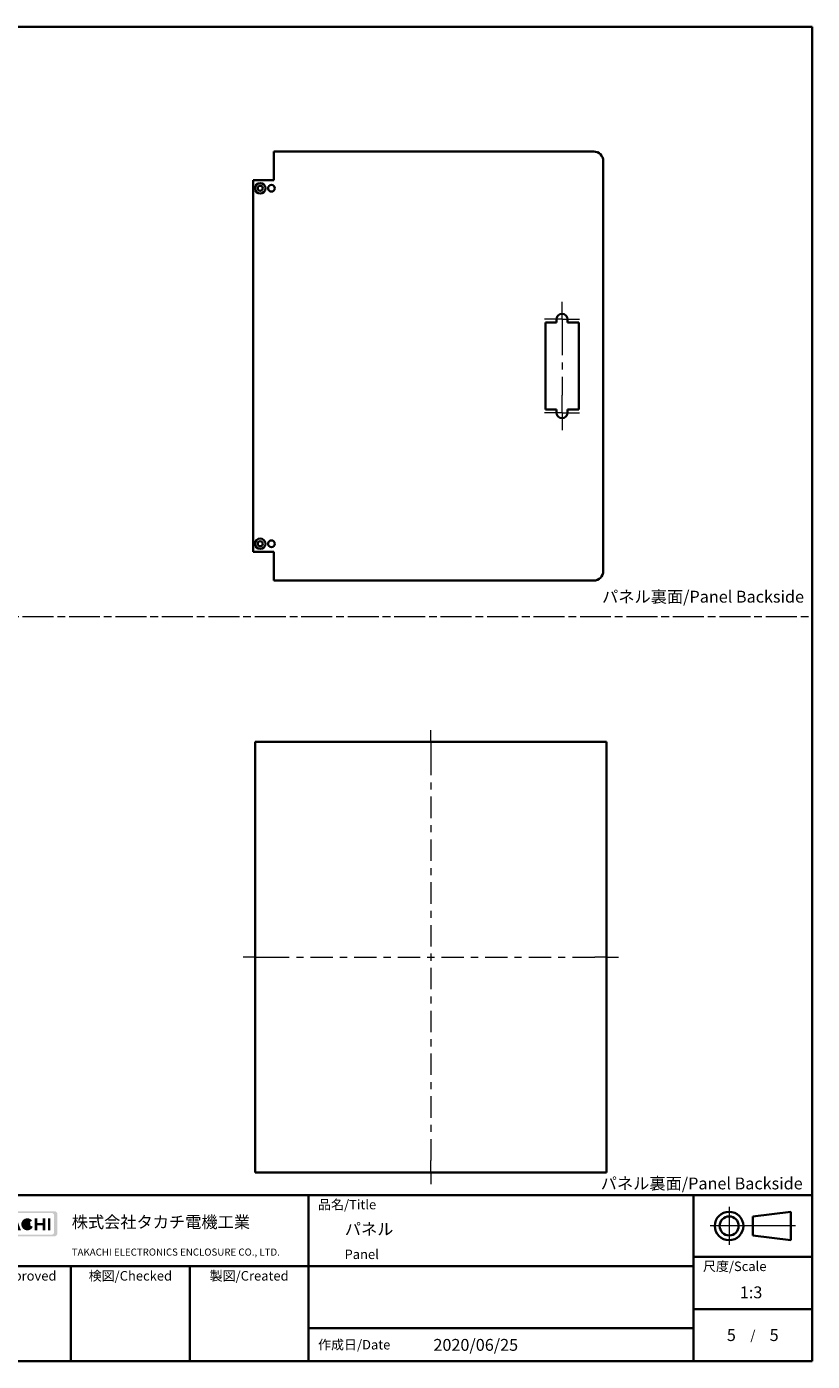
# Model space of a CAD drawing. Units: millimetres. Extents: x 65 to 8121, y 28 to 1441.
# Drawn here: x 7625 to 8121, y 36 to 879 of the extents above; entities that cross this region are included whole.
import ezdxf
from ezdxf.enums import TextEntityAlignment as Align

# ---------------------------------------------------------------- set-up
doc = ezdxf.new("R2010")
doc.units = ezdxf.units.MM
doc.header["$LTSCALE"] = 4.5
doc.linetypes.add('CHAIN', pattern=[0.3543, 0.2362, -0.0295, 0.0591, -0.0295])
for name, color, linetype, lineweight in [('Border (ISO)', 7, 'Continuous', 35), ('Center Mark (ISO)', 131, 'Continuous', 18), ('Centerline (ISO)', 131, 'Continuous', 18), ('Hatch (ISO)', 1, 'Continuous', 18), ('Sketch Geometry (ISO)', 7, 'Continuous', 18), ('Symbol (ISO)', 7, 'Continuous', 18), ('Title (ISO)', 7, 'Continuous', 35), ('Visible (ISO)', 7, 'Continuous', 35)]:
    doc.layers.add(name, color=color, linetype=linetype, lineweight=lineweight)
doc.styles.add('Note Text (TK)', font='MS PGothic.ttf')
doc.styles.add('文字スタイル67', font='arial.ttf')

# ---------------------------------------------------------------- blocks, each defined once
blk = doc.blocks.new('図面枠 tk図枠')
at = {"layer": 'Border (ISO)'}
for p, q in [((14.5, 289), (405.5, 289)), ((14.5, 289), (14.5, 8)), ((405.5, 289), (405.5, 8)), ((14.5, 8), (405.5, 8))]:
    blk.add_line(p, q, dxfattribs=at)
blk = doc.blocks.new('表題欄 tk表題欄')
at = {"layer": 'Hatch (ISO)'}
h = blk.add_hatch(color=256, dxfattribs=at)
edge = h.paths.add_edge_path(flags=0)
edge.add_arc((95.58, 236.3), 0.596, 270, 360)
edge.add_line((96.17, 236.3), (96.17, 239.71))
edge.add_arc((95.58, 239.71), 0.596, 0, 90)
edge.add_line((95.58, 240.31), (79.14, 240.31))
edge.add_arc((79.14, 239.71), 0.596, 90, 180)
edge.add_line((78.54, 239.71), (78.54, 236.3))
edge.add_arc((79.14, 236.3), 0.596, 180, 270)
edge.add_line((79.14, 235.7), (95.58, 235.7))
edge = h.paths.add_edge_path()
edge.add_line((77.84, 239.96), (77.84, 236.05))
edge.add_arc((78.54, 236.05), 0.702, 180, 270)
edge.add_line((78.54, 235.35), (96.17, 235.35))
edge.add_arc((96.17, 236.05), 0.702, 270, 360)
edge.add_line((96.87, 236.05), (96.87, 239.96))
edge.add_arc((96.17, 239.96), 0.702, 0, 90)
edge.add_line((96.17, 240.66), (78.54, 240.66))
edge.add_arc((78.54, 239.96), 0.702, 90, 180)
for points in [[(79.07, 239.15), (79.07, 238.66), (79.92, 238.66), (79.92, 236.66), (80.51, 236.66), (80.51, 238.66), (81.36, 238.66), (81.36, 239.15)], [(85.68, 236.66), (84.94, 237.89), (84.42, 237.32), (84.42, 236.66), (83.9, 236.66), (83.9, 239.15), (84.42, 239.15), (84.42, 238.1), (85.39, 239.15), (86.11, 239.15), (85.32, 238.3), (86.3, 236.66)], [(92.09, 239.15), (92.09, 236.66), (92.61, 236.66), (92.61, 237.66), (93.77, 237.66), (93.77, 236.66), (94.29, 236.66), (94.29, 239.15), (93.77, 239.15), (93.77, 238.15), (92.61, 238.15), (92.61, 239.15)], [(94.84, 239.15), (94.84, 236.66), (95.36, 236.66), (95.36, 239.15)]]:
    blk.add_hatch(color=256, dxfattribs=at).paths.add_polyline_path(points)
h = blk.add_hatch(color=256, dxfattribs=at)
h.paths.add_polyline_path([(82.59, 237.71), (81.95, 237.71), (82.27, 238.58)], flags=0)
h.paths.add_polyline_path([(82.78, 237.2), (81.76, 237.2), (81.57, 236.66), (80.95, 236.66), (81.86, 239.15), (82.68, 239.15), (83.59, 236.66), (82.98, 236.66)])
h = blk.add_hatch(color=256, dxfattribs=at)
h.paths.add_polyline_path([(87.53, 237.71), (88.16, 237.71), (87.85, 238.58)], flags=0)
h.paths.add_polyline_path([(87.14, 236.66), (87.34, 237.2), (88.35, 237.2), (88.55, 236.66), (89.17, 236.66), (88.25, 239.15), (87.44, 239.15), (86.52, 236.66)])
h = blk.add_hatch(color=256, dxfattribs=at)
edge = h.paths.add_edge_path()
edge.add_arc((90.52, 237.9), 1.27, 38.5505, 336.582)
edge.add_line((91.69, 237.4), (91.17, 237.62))
edge.add_ellipse((90.52, 237.9), major_axis=(0, -0.8), ratio=0.867347, start_angle=124.651, end_angle=429.4109, ccw=False)
edge.add_line((91.09, 238.36), (91.52, 238.7))
at = {"layer": 'Title (ISO)'}
for p, q in [((74.71, 244.05), (255.71, 244.05)), ((74.71, 209.05), (74.71, 244.05)), ((149.71, 244.05), (149.71, 209.05)), ((230.71, 244.05), (230.71, 209.05)), ((255.71, 244.05), (255.71, 209.05)), ((243.21, 239.55), (251.21, 240.55)), ((243.21, 239.55), (243.21, 235.55)), ((251.21, 234.55), (251.21, 240.55)), ((243.21, 235.55), (251.21, 234.55)), ((230.71, 231.05), (255.71, 231.05)), ((74.71, 229.05), (230.71, 229.05)), ((99.71, 229.05), (99.71, 209.05)), ((124.71, 229.05), (124.71, 209.05)), ((230.71, 220.05), (255.71, 220.05)), ((149.71, 216.05), (230.71, 216.05)), ((255.71, 209.05), (74.71, 209.05))]:
    blk.add_line(p, q, dxfattribs=at)
at = {"layer": 'Title (ISO)', "color": 4, "linetype": 'CHAIN', "lineweight": 18, "ltscale": 8.88956}
blk.add_line((238.21, 241.55), (238.21, 233.55), dxfattribs=at)
at = {"layer": 'Title (ISO)', "color": 4, "linetype": 'CHAIN', "lineweight": 18, "ltscale": 20.001633}
blk.add_line((252.21, 237.55), (234.21, 237.55), dxfattribs=at)
at = {"layer": 'Title (ISO)'}
for radius in [3, 2]:
    blk.add_circle((238.21, 237.55), radius, dxfattribs=at)
at = {"layer": 'Title (ISO)', "color": 1, "char_height": 2, "line_spacing_factor": 1.5, "style": 'Note Text (TK)'}
for s, insert, width, attachment_point in [('\\fＭＳ Ｐゴシック|b0|i0;品名/Title', (151.71, 242.05), 13.0643, 4), ('\\fＭＳ Ｐゴシック|b0|i0;承認/Approved', (87.21, 227.05), 19.3216, 5), ('\\fＭＳ Ｐゴシック|b0|i0;検図/Checked', (112.21, 227.05), 18.3275, 5), ('\\fＭＳ Ｐゴシック|b0|i0;製図/Created', (137.21, 227.05), 17.4737, 5), ('\\fＭＳ Ｐゴシック|b0|i0;尺度/Scale', (232.71, 229.05), 14.3392, 4), ('\\fＭＳ Ｐゴシック|b0|i0;作成日/Date', (151.71, 212.55), 16.3977, 4)]:
    blk.add_mtext(s, dxfattribs=dict(at, insert=insert, width=width, attachment_point=attachment_point))
at = {"layer": 'Title (ISO)', "color": 7, "line_spacing_factor": 1.5, "style": 'Note Text (TK)'}
for s, insert, char_height, attachment_point in [('株式会社タカチ電機工業', (99.87, 238.05), 2.5, 4), ('\\fＭＳ Ｐゴシック|b0|i0;/', (243.21, 214.55), 2, 5)]:
    blk.add_mtext(s, dxfattribs=dict(at, insert=insert, char_height=char_height, attachment_point=attachment_point))
at = {"layer": 'Title (ISO)', "color": 7, "insert": (99.87, 232.05), "char_height": 1.4986, "width": 48.1688, "attachment_point": 4, "line_spacing_factor": 1.5, "style": 'Note Text (TK)'}
blk.add_mtext('\\fArial|b0|i0;TAKACHI ELECTRONICS ENCLOSURE CO., LTD.', dxfattribs=at)
at = {"layer": 'Title (ISO)', "color": 7}
for tag, p, height, style in [('<品名>_001', (157.03, 235.58), 2.5, 'Note Text (TK)'), ('<Title>_001', (157.44, 230.55), 2, '文字スタイル67'), ('作成日_001', (175.62, 211.26), 2.5, 'Note Text (TK)'), ('<ページ_No.>_001', (238.1, 213.3), 2.5, 'Note Text (TK)'), ('<総ページ数>_001', (246.8, 213.3), 2.5, 'Note Text (TK)')]:
    blk.add_attdef(tag, p, '', height=height, dxfattribs=dict(at, style=style))
at = {"layer": 'Title (ISO)', "color": 7, "style": 'Note Text (TK)'}
for tag, p in [('<尺度>', (243.21, 223.55)), ('<承認>', (87.21, 217.05))]:
    blk.add_attdef(tag, text='', height=2.5, dxfattribs=at).set_placement(p, align=Align.MIDDLE_CENTER)

msp = doc.modelspace()

# ---------------------------------------------------------------- linework, layer by layer
at = {"layer": 'Center Mark (ISO)', "linetype": 'Continuous'}
for p, q in [((7962.8656, 694.5056), (7951.8656, 694.5056)), ((7962.8656, 694.5056), (7973.8656, 694.5056)), ((7962.8656, 635.5056), (7951.8656, 635.5056)), ((7962.8656, 635.5056), (7973.8656, 635.5056))]:
    msp.add_line(p, q, dxfattribs=at)
at = {"layer": 'Centerline (ISO)'}
for p, q in [((7962.8656, 694.5056), (7962.8656, 705.5056)), ((7962.8656, 694.5056), (7962.8656, 683.5056)), ((7962.8656, 635.5056), (7962.8656, 646.5056)), ((7962.8656, 635.5056), (7962.8656, 624.5056)), ((7880.026, 427.5463), (7880.026, 435.0463)), ((7880.026, 427.5463), (7880.026, 420.0463)), ((7769.076, 291.5963), (7761.576, 291.5963)), ((7769.076, 291.5963), (7776.576, 291.5963)), ((7990.976, 291.5963), (7983.476, 291.5963)), ((7990.976, 291.5963), (7998.476, 291.5963)), ((7880.026, 155.6463), (7880.026, 163.1463)), ((7880.026, 155.6463), (7880.026, 148.1463))]:
    msp.add_line(p, q, dxfattribs=at)
at = {"layer": 'Centerline (ISO)', "linetype": 'Continuous'}
for p, q in [((7962.8656, 683.5056), (7962.8656, 671.7556)), ((7962.8656, 667.2556), (7962.8656, 662.7556)), ((7962.8656, 658.2556), (7962.8656, 646.5056)), ((7880.026, 420.0463), (7880.026, 406.5063)), ((7880.026, 402.0063), (7880.026, 397.5063)), ((7880.026, 393.0063), (7880.026, 379.4663)), ((7880.026, 374.9663), (7880.026, 370.4663)), ((7880.026, 365.9663), (7880.026, 352.4263)), ((7880.026, 347.9263), (7880.026, 343.4263)), ((7880.026, 338.9263), (7880.026, 325.3863)), ((7880.026, 320.8863), (7880.026, 316.3863)), ((7880.026, 311.8863), (7880.026, 298.3463)), ((7776.576, 291.5963), (7790.626, 291.5963)), ((7795.126, 291.5963), (7799.626, 291.5963)), ((7804.126, 291.5963), (7818.176, 291.5963)), ((7822.676, 291.5963), (7827.176, 291.5963)), ((7831.676, 291.5963), (7845.726, 291.5963)), ((7850.226, 291.5963), (7854.726, 291.5963)), ((7859.226, 291.5963), (7873.276, 291.5963)), ((7877.776, 291.5963), (7882.276, 291.5963)), ((7880.026, 293.8463), (7880.026, 289.3463)), ((7886.776, 291.5963), (7900.826, 291.5963)), ((7905.326, 291.5963), (7909.826, 291.5963)), ((7914.326, 291.5963), (7928.376, 291.5963)), ((7932.876, 291.5963), (7937.376, 291.5963)), ((7941.876, 291.5963), (7955.926, 291.5963)), ((7960.426, 291.5963), (7964.926, 291.5963)), ((7969.426, 291.5963), (7983.476, 291.5963)), ((7880.026, 284.8463), (7880.026, 271.3063)), ((7880.026, 266.8063), (7880.026, 262.3063)), ((7880.026, 257.8063), (7880.026, 244.2663)), ((7880.026, 239.7663), (7880.026, 235.2663)), ((7880.026, 230.7663), (7880.026, 217.2263)), ((7880.026, 212.7263), (7880.026, 208.2263)), ((7880.026, 203.7263), (7880.026, 190.1863)), ((7880.026, 185.6863), (7880.026, 181.1863)), ((7880.026, 176.6863), (7880.026, 163.1463))]:
    msp.add_line(p, q, dxfattribs=at)
at = {"layer": 'Sketch Geometry (ISO)', "color": 4, "linetype": 'CHAIN', "ltscale": 18.394846}
msp.add_line((6947.7443, 506.888), (8120.8572, 506.888), dxfattribs=at)
at = {"layer": 'Visible (ISO)'}
for p, q in [((7780.8656, 800.5056), (7780.8656, 782.4056)), ((7982.8656, 800.5056), (7780.8656, 800.5056)), ((7988.8656, 535.5056), (7988.8656, 794.5056)), ((7780.8656, 782.4056), (7767.8656, 782.4056)), ((7767.8656, 547.6056), (7767.8656, 782.4056)), ((7952.3656, 637.5056), (7952.3656, 692.5056)), ((7952.3656, 692.5056), (7959.3656, 692.5056)), ((7959.3656, 692.5056), (7959.3656, 694.5056)), ((7966.3656, 694.5056), (7966.3656, 692.5056)), ((7966.3656, 692.5056), (7973.3656, 692.5056)), ((7973.3656, 692.5056), (7973.3656, 637.5056)), ((7959.3656, 637.5056), (7952.3656, 637.5056)), ((7959.3656, 635.5056), (7959.3656, 637.5056)), ((7973.3656, 637.5056), (7966.3656, 637.5056)), ((7966.3656, 637.5056), (7966.3656, 635.5056)), ((7767.8656, 547.6056), (7780.8656, 547.6056)), ((7780.8656, 547.6056), (7780.8656, 529.5056)), ((7982.8656, 529.5056), (7780.8656, 529.5056)), ((7769.076, 155.6463), (7769.076, 427.5463)), ((7990.976, 427.5463), (7769.076, 427.5463)), ((7990.976, 155.6463), (7990.976, 427.5463)), ((7990.976, 155.6463), (7769.076, 155.6463))]:
    msp.add_line(p, q, dxfattribs=at)
for centre, radius in [((7772.3656, 777.2556), 3.3), ((7772.3656, 777.2556), 1.6), ((7779.3656, 777.2556), 2.1), ((7772.3656, 552.7556), 3.3), ((7772.3656, 552.7556), 1.6), ((7779.3656, 552.7556), 2.1)]:
    msp.add_circle(centre, radius, dxfattribs=at)
for centre, radius, start, end in [((7982.8656, 794.5056), 6, 0, 90), ((7962.8656, 694.5056), 3.5, 0, 180), ((7962.8656, 635.5056), 3.5, 180, 0), ((7982.8656, 535.5056), 6, 270, 0)]:
    msp.add_arc(centre, radius, start, end, dxfattribs=at)

# ---------------------------------------------------------------- block references
at = {"xscale": 3, "yscale": 3, "zscale": 3}
msp.add_blockref('図面枠 tk図枠', (6904.344, 12.3386), dxfattribs=at)
ref = msp.add_blockref('表題欄 tk表題欄', (7353.7175, -590.8196), dxfattribs=dict(xscale=3, yscale=3, zscale=3))
ref.add_attrib('<品名>_001', 'パネル', (7825.736, 116.0772), dxfattribs={"layer": 'Title (ISO)', "color": 7, "height": 7.5, "style": 'Note Text (TK)'})
ref.add_attrib('<尺度>_001', '1:3', (8075.1323, 76.1398), dxfattribs={"layer": 'Title (ISO)', "color": 7, "height": 7.5, "style": 'Note Text (TK)'})
ref.add_attrib('作成日_001', '2020/06/25', (7881.681, 42.9608), dxfattribs={"layer": 'Title (ISO)', "color": 7, "height": 7.5, "style": 'Note Text (TK)'})
ref.add_attrib('<Title>_001', 'Panel', (7825.5507, 100.9368), dxfattribs={"layer": 'Title (ISO)', "color": 7, "height": 6, "style": '文字スタイル67'})
ref.add_attrib('<ページ_No.>_001', '5', (8066.9228, 49.1525), dxfattribs={"layer": 'Title (ISO)', "color": 7, "height": 7.5, "style": 'Note Text (TK)'})
ref.add_attrib('<総ページ数>_001', '5', (8093.9228, 49.1525), dxfattribs={"layer": 'Title (ISO)', "color": 7, "height": 7.5, "style": 'Note Text (TK)'})

# ---------------------------------------------------------------- texts
at = {"layer": 'Symbol (ISO)', "color": 7, "char_height": 7.5, "attachment_point": 4, "line_spacing_factor": 1.5, "style": 'Note Text (TK)'}
for s, width, insert in [('{\\fMS PGothic|b0|i0|c128|p50;パネル裏面/Panel Backside}', 220.697627, (7988.144, 519.3072)), ('パネル裏面/Panel Backside', 228.105089, (7987.305, 148.6828))]:
    msp.add_mtext_dynamic_manual_height_columns(s, width=width, gutter_width=1, heights=[0], dxfattribs=dict(at, insert=insert))

doc.saveas('drawing.dxf')
